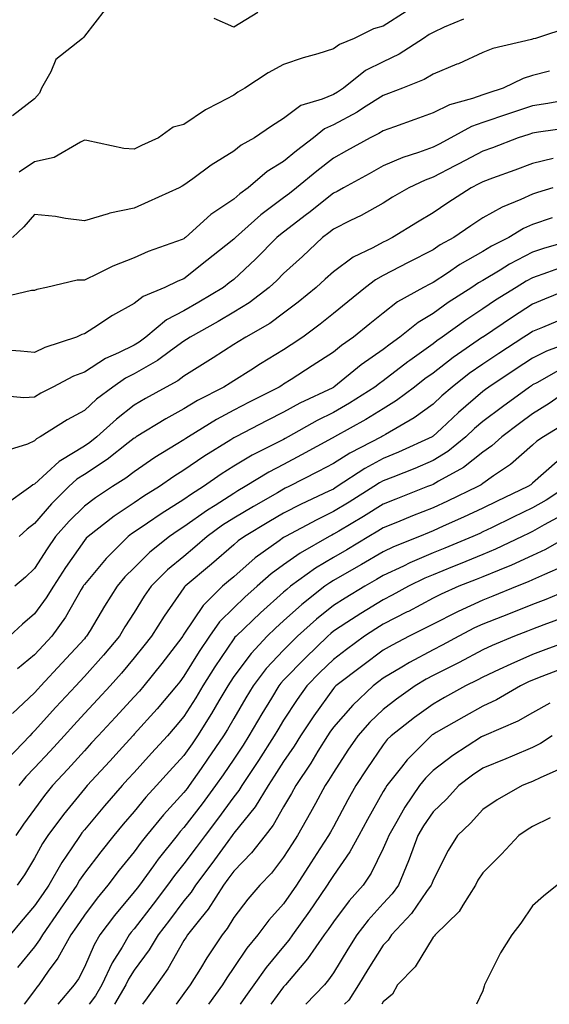
# Model space of a CAD drawing. Units: inches. Extents: x 955283 to 957923, y 7271498 to 7274138.
# Drawn here: x 956315 to 956421, y 7271498 to 7271696 of the extents above; entities that cross this region are included whole.
import ezdxf

# ---------------------------------------------------------------- set-up
doc = ezdxf.new("R2010")
doc.units = ezdxf.units.IN
doc.header["$MEASUREMENT"] = 0
doc.layers.add('Contour_95527271', color=7, linetype='Continuous', true_color=0xebbe0b)

msp = doc.modelspace()

# ---------------------------------------------------------------- linework, layer by layer
at = {"layer": 'Contour_95527271'}
for points in [[(956332.24, 7271697.73, 3145), (956328.05, 7271692.37, 3145), (956327.88, 7271692.09, 3145), (956327.65, 7271691.92, 3145), (956322.3, 7271687.67, 3145), (956321.3, 7271685.17, 3145), (956319.47, 7271681.92, 3145), (956319.04, 7271680.93, 3145), (956318.05, 7271679.77, 3145), (956313.63, 7271676.34, 3145)], [(956392.63, 7271697.34, 3146), (956388.05, 7271694.37, 3146), (956386.12, 7271693.85, 3146), (956382.24, 7271691.92, 3146), (956379.27, 7271690.7, 3146), (956378.05, 7271689.79, 3146), (956374.95, 7271688.82, 3146), (956371.96, 7271688.01, 3146), (956368.05, 7271686.64, 3146), (956364.95, 7271685.02, 3146), (956360.26, 7271681.92, 3146), (956358.88, 7271681.09, 3146), (956358.05, 7271680.53, 3146), (956355.01, 7271678.88, 3146), (956352.38, 7271677.59, 3146), (956348.05, 7271674.62, 3146), (956345.86, 7271674.11, 3146), (956342.96, 7271671.92, 3146), (956339.54, 7271670.43, 3146), (956338.05, 7271669.67, 3146), (956335.94, 7271669.81, 3146), (956328.57, 7271671.4, 3146), (956328.05, 7271671.45, 3146), (956327.24, 7271671.11, 3146), (956321.98, 7271667.99, 3146), (956318.05, 7271667.1, 3146), (956314.94, 7271665.03, 3146)], [(956362.88, 7271697.09, 3145), (956358.05, 7271694.18, 3145), (956354.08, 7271695.89, 3145)], [(956404.17, 7271695.8, 3147), (956400.3, 7271694.17, 3147), (956398.05, 7271693.12, 3147), (956397.29, 7271692.68, 3147), (956396.16, 7271691.92, 3147), (956391.24, 7271688.73, 3147), (956388.05, 7271687.23, 3147), (956384.52, 7271685.45, 3147), (956380.1, 7271681.92, 3147), (956378.86, 7271681.11, 3147), (956378.05, 7271680.67, 3147), (956375.81, 7271679.68, 3147), (956371.53, 7271678.44, 3147), (956368.05, 7271675.8, 3147), (956365.65, 7271674.32, 3147), (956362.18, 7271671.92, 3147), (956359.5, 7271670.47, 3147), (956358.05, 7271669.28, 3147), (956353.54, 7271666.43, 3147), (956349.82, 7271663.69, 3147), (956348.05, 7271662.42, 3147), (956347.71, 7271662.26, 3147), (956347.06, 7271661.92, 3147), (956340.89, 7271659.08, 3147), (956338.05, 7271657.82, 3147), (956333.15, 7271656.82, 3147), (956332.82, 7271656.69, 3147), (956328.05, 7271655.29, 3147), (956324.23, 7271655.74, 3147), (956322.28, 7271656.15, 3147), (956318.05, 7271656.56, 3147), (956315.88, 7271654.09, 3147), (956313.59, 7271651.92, 3147)], [(956425.72, 7271694.25, 3148), (956418.6, 7271691.92, 3148), (956418.17, 7271691.8, 3148), (956418.05, 7271691.78, 3148), (956417.84, 7271691.71, 3148), (956410.08, 7271689.89, 3148), (956408.05, 7271689.06, 3148), (956403.14, 7271686.83, 3148), (956402.86, 7271686.73, 3148), (956398.05, 7271684.73, 3148), (956396.29, 7271683.68, 3148), (956391.91, 7271681.92, 3148), (956389.12, 7271680.85, 3148), (956388.05, 7271680.46, 3148), (956384.09, 7271677.96, 3148), (956382.84, 7271677.13, 3148), (956378.05, 7271674.54, 3148), (956376.23, 7271673.74, 3148), (956374.03, 7271671.92, 3148), (956370.65, 7271669.32, 3148), (956368.05, 7271667.17, 3148), (956364.77, 7271665.2, 3148), (956360.92, 7271661.92, 3148), (956359.26, 7271660.71, 3148), (956358.05, 7271659.64, 3148), (956353.42, 7271656.55, 3148), (956348.33, 7271651.92, 3148), (956348.18, 7271651.79, 3148), (956348.05, 7271651.7, 3148), (956347.68, 7271651.55, 3148), (956340.83, 7271649.14, 3148), (956338.05, 7271647.88, 3148), (956333.76, 7271646.21, 3148), (956330.81, 7271644.68, 3148), (956328.05, 7271643.39, 3148), (956326.59, 7271643.38, 3148), (956320.45, 7271641.92, 3148), (956318.48, 7271641.49, 3148), (956318.05, 7271641.31, 3148), (956317.4, 7271641.27, 3148), (956310.33, 7271639.64, 3148)], [(956421.44, 7271685.31, 3149), (956418.05, 7271684.46, 3149), (956416.13, 7271683.84, 3149), (956412.11, 7271681.92, 3149), (956409.04, 7271680.93, 3149), (956408.05, 7271680.6, 3149), (956405.98, 7271679.85, 3149), (956401.39, 7271678.58, 3149), (956398.05, 7271676.98, 3149), (956394.37, 7271675.6, 3149), (956390.29, 7271674.16, 3149), (956388.05, 7271673.35, 3149), (956387.17, 7271672.8, 3149), (956385.45, 7271671.92, 3149), (956380.66, 7271669.31, 3149), (956378.05, 7271667.88, 3149), (956374.7, 7271665.27, 3149), (956370.67, 7271661.92, 3149), (956369.21, 7271660.76, 3149), (956368.05, 7271659.88, 3149), (956363.5, 7271656.47, 3149), (956358.38, 7271651.92, 3149), (956358.22, 7271651.75, 3149), (956358.05, 7271651.6, 3149), (956356.47, 7271650.34, 3149), (956352.66, 7271647.31, 3149), (956348.05, 7271643.67, 3149), (956346.79, 7271643.18, 3149), (956344.21, 7271641.92, 3149), (956339.85, 7271640.12, 3149), (956338.05, 7271638.67, 3149), (956333.68, 7271636.29, 3149), (956329.93, 7271633.8, 3149), (956328.05, 7271632.61, 3149), (956327.52, 7271632.45, 3149), (956326.45, 7271631.92, 3149), (956320.13, 7271629.84, 3149), (956318.05, 7271628.87, 3149), (956315.24, 7271629.11, 3149), (956310.5, 7271629.47, 3149)], [(956425.85, 7271679.72, 3150), (956421.12, 7271678.85, 3150), (956418.05, 7271678.36, 3150), (956413.21, 7271676.76, 3150), (956408.05, 7271675.05, 3150), (956405.76, 7271674.21, 3150), (956401.6, 7271671.92, 3150), (956399.28, 7271670.69, 3150), (956398.05, 7271670.05, 3150), (956395.11, 7271668.98, 3150), (956391.99, 7271667.98, 3150), (956388.05, 7271666.3, 3150), (956385.22, 7271664.75, 3150), (956380.05, 7271661.92, 3150), (956378.79, 7271661.18, 3150), (956378.05, 7271660.81, 3150), (956373.11, 7271656.86, 3150), (956372.66, 7271656.53, 3150), (956368.05, 7271653.03, 3150), (956367.42, 7271652.55, 3150), (956366.69, 7271651.92, 3150), (956362.38, 7271647.59, 3150), (956358.05, 7271643.54, 3150), (956357.15, 7271642.82, 3150), (956356, 7271641.92, 3150), (956351.04, 7271638.93, 3150), (956348.05, 7271637.24, 3150), (956344.54, 7271635.43, 3150), (956340.4, 7271631.92, 3150), (956339.06, 7271630.91, 3150), (956338.05, 7271630.34, 3150), (956334.91, 7271628.78, 3150), (956332.32, 7271627.65, 3150), (956328.05, 7271624.91, 3150), (956325.89, 7271624.08, 3150), (956321.69, 7271621.92, 3150), (956319.29, 7271620.68, 3150), (956318.05, 7271619.92, 3150), (956315.86, 7271619.73, 3150), (956309.61, 7271620.36, 3150)], [(956425.92, 7271674.05, 3151), (956419.21, 7271673.08, 3151), (956418.05, 7271672.9, 3151), (956417.32, 7271672.65, 3151), (956415.15, 7271671.92, 3151), (956410, 7271669.97, 3151), (956408.05, 7271669.24, 3151), (956403.25, 7271666.72, 3151), (956402.45, 7271666.32, 3151), (956398.05, 7271664.06, 3151), (956396.49, 7271663.48, 3151), (956393.2, 7271661.92, 3151), (956389.95, 7271660.02, 3151), (956388.05, 7271658.86, 3151), (956383.62, 7271656.35, 3151), (956381.47, 7271655.34, 3151), (956378.05, 7271653.62, 3151), (956377.1, 7271652.87, 3151), (956375.84, 7271651.92, 3151), (956371.84, 7271648.13, 3151), (956368.05, 7271644.69, 3151), (956366.66, 7271643.31, 3151), (956365.18, 7271641.92, 3151), (956361.16, 7271638.81, 3151), (956358.05, 7271636.92, 3151), (956354.91, 7271635.06, 3151), (956349.27, 7271631.92, 3151), (956348.53, 7271631.44, 3151), (956348.05, 7271631.13, 3151), (956345.33, 7271629.2, 3151), (956342.71, 7271627.26, 3151), (956338.05, 7271624.55, 3151), (956336.29, 7271623.68, 3151), (956333.74, 7271621.92, 3151), (956330.51, 7271619.46, 3151), (956328.05, 7271617.21, 3151), (956324.62, 7271615.35, 3151), (956319.2, 7271611.92, 3151), (956318.45, 7271611.52, 3151), (956318.05, 7271611.15, 3151), (956316.6, 7271610.47, 3151), (956311.21, 7271608.76, 3151)], [(956422.15, 7271667.82, 3152), (956418.05, 7271666.82, 3152), (956414.49, 7271665.48, 3152), (956409.97, 7271663.84, 3152), (956408.05, 7271663.13, 3152), (956407.25, 7271662.72, 3152), (956405.69, 7271661.92, 3152), (956401.06, 7271658.91, 3152), (956398.05, 7271656.86, 3152), (956394.94, 7271655.03, 3152), (956389.89, 7271651.92, 3152), (956388.67, 7271651.3, 3152), (956388.05, 7271650.98, 3152), (956385.99, 7271649.86, 3152), (956382.01, 7271647.96, 3152), (956378.05, 7271645.08, 3152), (956376.42, 7271643.55, 3152), (956374.62, 7271641.92, 3152), (956371, 7271638.97, 3152), (956368.05, 7271636.73, 3152), (956365.3, 7271634.67, 3152), (956360.47, 7271631.92, 3152), (956358.95, 7271631.02, 3152), (956358.05, 7271630.46, 3152), (956353.89, 7271627.76, 3152), (956352.87, 7271627.1, 3152), (956348.05, 7271624.07, 3152), (956346.8, 7271623.17, 3152), (956344.48, 7271621.92, 3152), (956340.32, 7271619.65, 3152), (956338.05, 7271618.3, 3152), (956334.47, 7271615.5, 3152), (956330.57, 7271611.92, 3152), (956329.16, 7271610.81, 3152), (956328.05, 7271610.06, 3152), (956323.3, 7271607.17, 3152), (956322.97, 7271607, 3152), (956318.05, 7271602.43, 3152), (956317.7, 7271602.27, 3152), (956317.32, 7271601.92, 3152), (956311.88, 7271598.09, 3152)], [(956422.08, 7271661.92, 3153), (956419.02, 7271660.95, 3153), (956418.05, 7271660.63, 3153), (956415.69, 7271659.56, 3153), (956411.91, 7271658.06, 3153), (956408.05, 7271655.88, 3153), (956405.66, 7271654.31, 3153), (956402.2, 7271651.92, 3153), (956399.52, 7271650.45, 3153), (956398.05, 7271649.48, 3153), (956393.05, 7271646.92, 3153), (956393.04, 7271646.91, 3153), (956388.05, 7271644.29, 3153), (956386.51, 7271643.46, 3153), (956384.5, 7271641.92, 3153), (956380.93, 7271639.04, 3153), (956378.05, 7271636.67, 3153), (956375.42, 7271634.55, 3153), (956371.93, 7271631.92, 3153), (956369.6, 7271630.37, 3153), (956368.05, 7271629.36, 3153), (956363.39, 7271626.58, 3153), (956361.46, 7271625.33, 3153), (956358.05, 7271623.17, 3153), (956357.29, 7271622.68, 3153), (956356.07, 7271621.92, 3153), (956350.76, 7271619.21, 3153), (956348.05, 7271617.56, 3153), (956344.43, 7271615.54, 3153), (956338.48, 7271611.92, 3153), (956338.22, 7271611.75, 3153), (956338.05, 7271611.65, 3153), (956336.83, 7271610.7, 3153), (956332.61, 7271607.36, 3153), (956328.05, 7271604.34, 3153), (956326.55, 7271603.42, 3153), (956324.95, 7271601.92, 3153), (956321.48, 7271598.49, 3153), (956318.05, 7271594.53, 3153), (956316.55, 7271593.42, 3153), (956314.97, 7271591.92, 3153)], [(956422.01, 7271655.88, 3154), (956418.05, 7271654.55, 3154), (956416.24, 7271653.73, 3154), (956413.28, 7271651.92, 3154), (956409.79, 7271650.18, 3154), (956408.05, 7271649.15, 3154), (956403.47, 7271646.5, 3154), (956400.93, 7271644.8, 3154), (956398.05, 7271642.93, 3154), (956397.39, 7271642.58, 3154), (956396.13, 7271641.92, 3154), (956390.93, 7271639.04, 3154), (956388.05, 7271636.78, 3154), (956385.35, 7271634.62, 3154), (956382.1, 7271631.92, 3154), (956379.7, 7271630.27, 3154), (956378.05, 7271628.95, 3154), (956373.82, 7271626.15, 3154), (956369.57, 7271623.44, 3154), (956368.05, 7271622.47, 3154), (956367.71, 7271622.26, 3154), (956367.18, 7271621.92, 3154), (956361.11, 7271618.86, 3154), (956358.05, 7271617.29, 3154), (956354.55, 7271615.42, 3154), (956348.96, 7271611.92, 3154), (956348.4, 7271611.57, 3154), (956348.05, 7271611.33, 3154), (956346.49, 7271610.36, 3154), (956342.21, 7271607.76, 3154), (956338.05, 7271604.92, 3154), (956336.36, 7271603.61, 3154), (956333.69, 7271601.92, 3154), (956330.26, 7271599.71, 3154), (956328.05, 7271598.03, 3154), (956324.97, 7271595, 3154), (956322.28, 7271591.92, 3154), (956320.56, 7271589.41, 3154), (956318.05, 7271585.46, 3154), (956316.25, 7271583.72, 3154), (956314.09, 7271581.92, 3154)], [(956427.87, 7271651.92, 3155), (956420.22, 7271649.75, 3155), (956418.05, 7271649, 3155), (956413.4, 7271646.57, 3155), (956411.54, 7271645.41, 3155), (956408.05, 7271643.33, 3155), (956407.16, 7271642.81, 3155), (956405.82, 7271641.92, 3155), (956401.1, 7271638.87, 3155), (956398.05, 7271636.71, 3155), (956395.07, 7271634.9, 3155), (956391.39, 7271631.92, 3155), (956389.44, 7271630.53, 3155), (956388.05, 7271629.48, 3155), (956383.62, 7271626.35, 3155), (956378.16, 7271621.92, 3155), (956378.09, 7271621.88, 3155), (956378.05, 7271621.85, 3155), (956377.91, 7271621.78, 3155), (956371.32, 7271618.65, 3155), (956368.05, 7271616.86, 3155), (956364.77, 7271615.2, 3155), (956358.47, 7271611.92, 3155), (956358.19, 7271611.78, 3155), (956358.05, 7271611.7, 3155), (956357.44, 7271611.31, 3155), (956352.02, 7271607.95, 3155), (956348.05, 7271605.2, 3155), (956346.03, 7271603.94, 3155), (956343.13, 7271601.92, 3155), (956339.99, 7271599.98, 3155), (956338.05, 7271598.67, 3155), (956334, 7271595.97, 3155), (956328.78, 7271591.92, 3155), (956328.41, 7271591.56, 3155), (956328.05, 7271591.12, 3155), (956324.27, 7271585.7, 3155), (956321.83, 7271581.92, 3155), (956320.4, 7271579.57, 3155), (956318.05, 7271576.37, 3155), (956315.64, 7271574.33, 3155), (956312.98, 7271571.92, 3155)], [(956423.98, 7271645.99, 3156), (956421.02, 7271644.89, 3156), (956418.05, 7271643.86, 3156), (956416.77, 7271643.2, 3156), (956414.72, 7271641.92, 3156), (956410.63, 7271639.34, 3156), (956408.05, 7271637.62, 3156), (956404.61, 7271635.36, 3156), (956399.87, 7271631.92, 3156), (956398.79, 7271631.18, 3156), (956398.05, 7271630.6, 3156), (956393.38, 7271627.25, 3156), (956392.99, 7271626.98, 3156), (956388.05, 7271623.19, 3156), (956387.31, 7271622.66, 3156), (956386.38, 7271621.92, 3156), (956381.29, 7271618.68, 3156), (956378.05, 7271616.82, 3156), (956374.78, 7271615.19, 3156), (956368.98, 7271611.92, 3156), (956368.38, 7271611.59, 3156), (956368.05, 7271611.42, 3156), (956366.99, 7271610.86, 3156), (956361.73, 7271608.24, 3156), (956358.05, 7271606.05, 3156), (956355.52, 7271604.45, 3156), (956351.94, 7271601.92, 3156), (956349.54, 7271600.43, 3156), (956348.05, 7271599.36, 3156), (956343.49, 7271596.48, 3156), (956340.74, 7271594.61, 3156), (956338.05, 7271592.8, 3156), (956337.52, 7271592.45, 3156), (956336.84, 7271591.92, 3156), (956332.44, 7271587.53, 3156), (956328.05, 7271582.29, 3156), (956327.89, 7271582.08, 3156), (956327.8, 7271581.92, 3156), (956327.41, 7271581.28, 3156), (956324.23, 7271575.74, 3156), (956321.5, 7271571.92, 3156), (956319.85, 7271570.12, 3156), (956318.05, 7271568.18, 3156), (956314.62, 7271565.35, 3156)], [(956426.2, 7271641.92, 3157), (956420.44, 7271639.53, 3157), (956418.05, 7271638.53, 3157), (956414.02, 7271635.95, 3157), (956408.16, 7271632.03, 3157), (956408.05, 7271631.96, 3157), (956408.03, 7271631.94, 3157), (956408, 7271631.92, 3157), (956402.12, 7271627.85, 3157), (956398.05, 7271624.71, 3157), (956396.42, 7271623.55, 3157), (956394.32, 7271621.92, 3157), (956390.75, 7271619.22, 3157), (956388.05, 7271617.56, 3157), (956384.56, 7271615.41, 3157), (956378.27, 7271611.92, 3157), (956378.13, 7271611.84, 3157), (956378.05, 7271611.79, 3157), (956377.78, 7271611.65, 3157), (956371.67, 7271608.3, 3157), (956368.05, 7271606.4, 3157), (956365.11, 7271604.86, 3157), (956360.36, 7271601.92, 3157), (956358.89, 7271601.08, 3157), (956358.05, 7271600.58, 3157), (956354.3, 7271598.17, 3157), (956352.77, 7271597.2, 3157), (956348.05, 7271593.85, 3157), (956346.87, 7271593.1, 3157), (956345.13, 7271591.92, 3157), (956341.21, 7271588.76, 3157), (956338.05, 7271585.64, 3157), (956336.18, 7271583.79, 3157), (956334.6, 7271581.92, 3157), (956332.07, 7271577.9, 3157), (956329.19, 7271573.06, 3157), (956328.5, 7271571.92, 3157), (956328.29, 7271571.68, 3157), (956328.05, 7271571.39, 3157), (956323.5, 7271566.47, 3157), (956319.31, 7271561.92, 3157), (956318.7, 7271561.27, 3157), (956318.05, 7271560.53, 3157), (956313.62, 7271556.35, 3157)], [(956424.29, 7271635.68, 3158), (956420.02, 7271633.89, 3158), (956418.05, 7271633.07, 3158), (956417.35, 7271632.62, 3158), (956416.3, 7271631.92, 3158), (956411.3, 7271628.67, 3158), (956408.05, 7271626.53, 3158), (956405.34, 7271624.63, 3158), (956401.87, 7271621.92, 3158), (956399.82, 7271620.15, 3158), (956398.05, 7271618.51, 3158), (956394.24, 7271615.73, 3158), (956388.54, 7271612.41, 3158), (956388.05, 7271612.11, 3158), (956387.93, 7271612.04, 3158), (956387.73, 7271611.92, 3158), (956381.32, 7271608.65, 3158), (956378.05, 7271606.59, 3158), (956375.02, 7271604.95, 3158), (956369.1, 7271601.92, 3158), (956368.38, 7271601.59, 3158), (956368.05, 7271601.41, 3158), (956366.84, 7271600.71, 3158), (956362.01, 7271597.96, 3158), (956358.05, 7271595.6, 3158), (956355.81, 7271594.16, 3158), (956352.73, 7271591.92, 3158), (956350.23, 7271589.74, 3158), (956348.05, 7271587.91, 3158), (956344.77, 7271585.2, 3158), (956341.44, 7271581.92, 3158), (956340.05, 7271579.92, 3158), (956338.05, 7271576.69, 3158), (956336.19, 7271573.78, 3158), (956335.07, 7271571.92, 3158), (956331.86, 7271568.11, 3158), (956328.05, 7271563.8, 3158), (956327.14, 7271562.83, 3158), (956326.31, 7271561.92, 3158), (956322.34, 7271557.63, 3158), (956318.05, 7271552.88, 3158), (956317.56, 7271552.41, 3158), (956317.09, 7271551.92, 3158), (956312.66, 7271547.31, 3158)], [(956427.89, 7271631.76, 3159), (956420.84, 7271629.13, 3159), (956418.05, 7271627.69, 3159), (956414.55, 7271625.42, 3159), (956409.26, 7271621.92, 3159), (956408.56, 7271621.41, 3159), (956408.05, 7271621.02, 3159), (956403.17, 7271616.8, 3159), (956399.74, 7271613.61, 3159), (956398.05, 7271612.04, 3159), (956397.98, 7271611.99, 3159), (956397.86, 7271611.92, 3159), (956391.14, 7271608.83, 3159), (956388.05, 7271607.56, 3159), (956384.39, 7271605.58, 3159), (956378.8, 7271601.92, 3159), (956378.34, 7271601.63, 3159), (956378.05, 7271601.45, 3159), (956377.14, 7271601.01, 3159), (956371.58, 7271598.39, 3159), (956368.05, 7271596.57, 3159), (956365.1, 7271594.87, 3159), (956360.19, 7271591.92, 3159), (956358.94, 7271591.03, 3159), (956358.05, 7271590.25, 3159), (956353.6, 7271586.37, 3159), (956348.28, 7271581.92, 3159), (956348.17, 7271581.8, 3159), (956348.05, 7271581.63, 3159), (956344.05, 7271575.92, 3159), (956341.5, 7271571.92, 3159), (956339.99, 7271569.98, 3159), (956338.05, 7271567.55, 3159), (956335.48, 7271564.49, 3159), (956333.21, 7271561.92, 3159), (956330.74, 7271559.23, 3159), (956328.05, 7271556.35, 3159), (956325.91, 7271554.06, 3159), (956323.99, 7271551.92, 3159), (956321.17, 7271548.8, 3159), (956318.05, 7271545.45, 3159), (956316.32, 7271543.65, 3159), (956314.87, 7271541.92, 3159)], [(956424.21, 7271625.76, 3160), (956418.9, 7271622.77, 3160), (956418.05, 7271622.33, 3160), (956417.81, 7271622.16, 3160), (956417.42, 7271621.92, 3160), (956412, 7271617.97, 3160), (956408.05, 7271615.02, 3160), (956406.39, 7271613.58, 3160), (956404.61, 7271611.92, 3160), (956401, 7271608.97, 3160), (956398.05, 7271607.18, 3160), (956394.39, 7271605.58, 3160), (956389.98, 7271603.85, 3160), (956388.05, 7271603.06, 3160), (956387.31, 7271602.66, 3160), (956386.18, 7271601.92, 3160), (956381.19, 7271598.78, 3160), (956378.05, 7271596.91, 3160), (956374.7, 7271595.27, 3160), (956368.41, 7271591.92, 3160), (956368.18, 7271591.79, 3160), (956368.05, 7271591.7, 3160), (956367.19, 7271591.06, 3160), (956362.37, 7271587.6, 3160), (956358.05, 7271583.85, 3160), (956357.01, 7271582.96, 3160), (956355.78, 7271581.92, 3160), (956351.9, 7271578.07, 3160), (956348.05, 7271572.3, 3160), (956347.89, 7271572.08, 3160), (956347.79, 7271571.92, 3160), (956346.93, 7271570.8, 3160), (956343.57, 7271566.4, 3160), (956339.98, 7271561.92, 3160), (956339.09, 7271560.88, 3160), (956338.05, 7271559.71, 3160), (956334.32, 7271555.65, 3160), (956330.84, 7271551.92, 3160), (956329.51, 7271550.46, 3160), (956328.05, 7271548.87, 3160), (956324.75, 7271545.22, 3160), (956321.68, 7271541.92, 3160), (956320.06, 7271539.91, 3160), (956318.05, 7271537.19, 3160), (956315.83, 7271534.14, 3160), (956314.31, 7271531.92, 3160)], [(956426.04, 7271621.92, 3161), (956421.37, 7271618.6, 3161), (956418.05, 7271616.51, 3161), (956415.4, 7271614.57, 3161), (956411.88, 7271611.92, 3161), (956409.84, 7271610.13, 3161), (956408.05, 7271608.85, 3161), (956404.17, 7271605.8, 3161), (956399.17, 7271603.04, 3161), (956398.05, 7271602.37, 3161), (956397.74, 7271602.23, 3161), (956396.95, 7271601.92, 3161), (956390.57, 7271599.4, 3161), (956388.05, 7271598.38, 3161), (956384.07, 7271595.9, 3161), (956379.13, 7271593, 3161), (956378.05, 7271592.36, 3161), (956377.76, 7271592.21, 3161), (956377.21, 7271591.92, 3161), (956371.38, 7271588.59, 3161), (956368.05, 7271586.26, 3161), (956365.56, 7271584.41, 3161), (956362.72, 7271581.92, 3161), (956360.25, 7271579.72, 3161), (956358.05, 7271577.61, 3161), (956355.19, 7271574.78, 3161), (956353.14, 7271571.92, 3161), (956351.11, 7271568.86, 3161), (956348.05, 7271563.87, 3161), (956347.2, 7271562.77, 3161), (956346.53, 7271561.92, 3161), (956342.64, 7271557.33, 3161), (956338.05, 7271552.21, 3161), (956337.91, 7271552.06, 3161), (956337.78, 7271551.92, 3161), (956335.04, 7271548.91, 3161), (956333.15, 7271546.82, 3161), (956328.64, 7271541.92, 3161), (956328.36, 7271541.61, 3161), (956328.05, 7271541.24, 3161), (956323.87, 7271536.1, 3161), (956320.73, 7271531.92, 3161), (956319.66, 7271530.31, 3161), (956318.05, 7271527.32, 3161), (956316, 7271523.97, 3161), (956314.54, 7271521.92, 3161)], [(956425.07, 7271614.9, 3162), (956420.23, 7271611.92, 3162), (956418.93, 7271611.04, 3162), (956418.05, 7271610.26, 3162), (956413.58, 7271606.39, 3162), (956410.22, 7271604.09, 3162), (956408.05, 7271602.54, 3162), (956407.71, 7271602.26, 3162), (956407.07, 7271601.92, 3162), (956400.95, 7271599.02, 3162), (956398.05, 7271597.69, 3162), (956393.93, 7271596.04, 3162), (956390.95, 7271594.82, 3162), (956388.05, 7271593.64, 3162), (956387, 7271592.97, 3162), (956385.19, 7271591.92, 3162), (956380.73, 7271589.24, 3162), (956378.05, 7271587.71, 3162), (956374.43, 7271585.54, 3162), (956369.45, 7271581.92, 3162), (956368.67, 7271581.3, 3162), (956368.05, 7271580.75, 3162), (956363.39, 7271576.58, 3162), (956358.52, 7271571.92, 3162), (956358.29, 7271571.68, 3162), (956358.05, 7271571.34, 3162), (956354.24, 7271565.73, 3162), (956351.86, 7271561.92, 3162), (956350.44, 7271559.53, 3162), (956348.05, 7271555.77, 3162), (956346.29, 7271553.68, 3162), (956344.72, 7271551.92, 3162), (956341.54, 7271548.43, 3162), (956338.05, 7271544.56, 3162), (956336.8, 7271543.17, 3162), (956335.65, 7271541.92, 3162), (956332.12, 7271537.85, 3162), (956328.05, 7271533.02, 3162), (956327.55, 7271532.42, 3162), (956327.18, 7271531.92, 3162), (956325.51, 7271529.38, 3162), (956323.52, 7271526.45, 3162), (956320.92, 7271521.92, 3162), (956319.75, 7271520.22, 3162), (956318.05, 7271517.79, 3162), (956315.33, 7271514.64, 3162), (956313.12, 7271511.92, 3162)], [(956422.97, 7271607, 3163), (956418.05, 7271602.62, 3163), (956417.67, 7271602.3, 3163), (956417.11, 7271601.92, 3163), (956410.96, 7271599.01, 3163), (956408.05, 7271597.6, 3163), (956404.17, 7271595.8, 3163), (956400.1, 7271593.97, 3163), (956398.05, 7271593.03, 3163), (956397.25, 7271592.72, 3163), (956395.32, 7271591.92, 3163), (956390.13, 7271589.84, 3163), (956388.05, 7271588.85, 3163), (956383.69, 7271586.28, 3163), (956380.73, 7271584.6, 3163), (956378.05, 7271583.06, 3163), (956377.34, 7271582.63, 3163), (956376.35, 7271581.92, 3163), (956371.71, 7271578.26, 3163), (956368.05, 7271574.99, 3163), (956366.43, 7271573.54, 3163), (956364.74, 7271571.92, 3163), (956361.53, 7271568.44, 3163), (956358.05, 7271563.78, 3163), (956357.3, 7271562.67, 3163), (956356.83, 7271561.92, 3163), (956355.03, 7271558.9, 3163), (956353.57, 7271556.4, 3163), (956350.76, 7271551.92, 3163), (956349.66, 7271550.31, 3163), (956348.05, 7271547.98, 3163), (956345.16, 7271544.81, 3163), (956342.56, 7271541.92, 3163), (956340.4, 7271539.57, 3163), (956338.05, 7271536.69, 3163), (956335.83, 7271534.14, 3163), (956333.96, 7271531.92, 3163), (956331.33, 7271528.64, 3163), (956328.05, 7271524.31, 3163), (956327.08, 7271522.89, 3163), (956326.53, 7271521.92, 3163), (956323.22, 7271517.09, 3163), (956323.08, 7271516.89, 3163), (956319.61, 7271511.92, 3163), (956319.05, 7271510.92, 3163), (956318.05, 7271509.57, 3163), (956314.6, 7271505.37, 3163)], [(956424.89, 7271601.92, 3164), (956420.76, 7271599.21, 3164), (956418.05, 7271597.64, 3164), (956414.17, 7271595.8, 3164), (956409.79, 7271593.66, 3164), (956408.05, 7271592.82, 3164), (956407.43, 7271592.54, 3164), (956406.07, 7271591.92, 3164), (956400.41, 7271589.56, 3164), (956398.05, 7271588.61, 3164), (956393.37, 7271586.6, 3164), (956392.1, 7271585.97, 3164), (956388.05, 7271584.06, 3164), (956386.71, 7271583.26, 3164), (956384.34, 7271581.92, 3164), (956380.41, 7271579.56, 3164), (956378.05, 7271578.03, 3164), (956374.65, 7271575.32, 3164), (956370.87, 7271571.92, 3164), (956369.45, 7271570.52, 3164), (956368.05, 7271569.1, 3164), (956364.58, 7271565.39, 3164), (956361.94, 7271561.92, 3164), (956360.47, 7271559.5, 3164), (956358.05, 7271555.37, 3164), (956356.78, 7271553.19, 3164), (956355.98, 7271551.92, 3164), (956352.77, 7271547.2, 3164), (956351.49, 7271545.36, 3164), (956349.11, 7271541.92, 3164), (956348.66, 7271541.31, 3164), (956348.05, 7271540.51, 3164), (956343.93, 7271536.04, 3164), (956340.52, 7271531.92, 3164), (956339.43, 7271530.54, 3164), (956338.05, 7271528.62, 3164), (956335.05, 7271524.92, 3164), (956332.77, 7271521.92, 3164), (956330.63, 7271519.34, 3164), (956328.05, 7271515.88, 3164), (956326.45, 7271513.52, 3164), (956325.33, 7271511.92, 3164), (956322.71, 7271507.26, 3164), (956320.81, 7271504.68, 3164), (956318.87, 7271501.92, 3164), (956318.5, 7271501.47, 3164), (956318.05, 7271500.78, 3164), (956315.95, 7271498, 3164)], [(956423.82, 7271596.15, 3165), (956420.4, 7271594.27, 3165), (956418.05, 7271592.93, 3165), (956417.37, 7271592.6, 3165), (956415.97, 7271591.92, 3165), (956410.62, 7271589.35, 3165), (956408.05, 7271588.3, 3165), (956403.53, 7271586.44, 3165), (956401.95, 7271585.82, 3165), (956398.05, 7271584.25, 3165), (956396.42, 7271583.55, 3165), (956393.15, 7271581.92, 3165), (956389.86, 7271580.11, 3165), (956388.05, 7271579.21, 3165), (956383.53, 7271576.44, 3165), (956380.75, 7271574.62, 3165), (956378.05, 7271572.88, 3165), (956377.52, 7271572.45, 3165), (956376.93, 7271571.92, 3165), (956372.42, 7271567.55, 3165), (956368.05, 7271563.05, 3165), (956367.5, 7271562.47, 3165), (956367.08, 7271561.92, 3165), (956365.62, 7271559.49, 3165), (956363.68, 7271556.29, 3165), (956361.1, 7271551.92, 3165), (956359.92, 7271550.05, 3165), (956358.05, 7271547.24, 3165), (956355.9, 7271544.07, 3165), (956354.41, 7271541.92, 3165), (956351.7, 7271538.27, 3165), (956348.05, 7271533.47, 3165), (956347.31, 7271532.66, 3165), (956346.69, 7271531.92, 3165), (956342.86, 7271527.11, 3165), (956341.91, 7271525.78, 3165), (956339.09, 7271521.92, 3165), (956338.65, 7271521.32, 3165), (956338.05, 7271520.55, 3165), (956334.11, 7271515.86, 3165), (956331.15, 7271511.92, 3165), (956330, 7271509.97, 3165), (956328.05, 7271505.45, 3165), (956326.86, 7271503.11, 3165), (956326.01, 7271501.92, 3165), (956322.72, 7271498, 3165)], [(956425.19, 7271591.92, 3166), (956420.67, 7271589.3, 3166), (956418.05, 7271588.07, 3166), (956413.81, 7271586.16, 3166), (956411.31, 7271585.18, 3166), (956408.05, 7271583.83, 3166), (956406.69, 7271583.28, 3166), (956403.26, 7271581.92, 3166), (956399.66, 7271580.31, 3166), (956398.05, 7271579.52, 3166), (956393.1, 7271576.87, 3166), (956392.89, 7271576.76, 3166), (956388.05, 7271574.32, 3166), (956386.57, 7271573.4, 3166), (956384.29, 7271571.92, 3166), (956380.71, 7271569.26, 3166), (956378.05, 7271567.25, 3166), (956375.34, 7271564.63, 3166), (956372.71, 7271561.92, 3166), (956370.77, 7271559.2, 3166), (956368.05, 7271555.07, 3166), (956366.86, 7271553.11, 3166), (956366.16, 7271551.92, 3166), (956363.01, 7271546.96, 3166), (956362.87, 7271546.74, 3166), (956359.69, 7271541.92, 3166), (956359.07, 7271540.9, 3166), (956358.05, 7271539.64, 3166), (956354.77, 7271535.2, 3166), (956352.29, 7271531.92, 3166), (956350.5, 7271529.47, 3166), (956348.05, 7271526.21, 3166), (956346.14, 7271523.83, 3166), (956344.75, 7271521.92, 3166), (956341.87, 7271518.1, 3166), (956338.05, 7271513.18, 3166), (956337.47, 7271512.5, 3166), (956337.04, 7271511.92, 3166), (956335.63, 7271509.5, 3166), (956333.65, 7271506.32, 3166), (956331.53, 7271501.92, 3166), (956330.25, 7271499.72, 3166), (956329.02, 7271498, 3166)], [(956424.09, 7271585.88, 3167), (956420.44, 7271584.31, 3167), (956418.05, 7271583.19, 3167), (956417.18, 7271582.79, 3167), (956414.92, 7271581.92, 3167), (956410.03, 7271579.94, 3167), (956408.05, 7271579.16, 3167), (956403.11, 7271576.86, 3167), (956402.86, 7271576.73, 3167), (956398.05, 7271574.34, 3167), (956396.48, 7271573.49, 3167), (956393.26, 7271571.92, 3167), (956389.85, 7271570.12, 3167), (956388.05, 7271569.07, 3167), (956383.95, 7271566.02, 3167), (956378.56, 7271561.92, 3167), (956378.29, 7271561.68, 3167), (956378.05, 7271561.39, 3167), (956374.09, 7271555.88, 3167), (956371.44, 7271551.92, 3167), (956370.15, 7271549.82, 3167), (956368.05, 7271546.77, 3167), (956366.18, 7271543.79, 3167), (956364.94, 7271541.92, 3167), (956362.33, 7271537.64, 3167), (956358.05, 7271532.37, 3167), (956357.86, 7271532.11, 3167), (956357.72, 7271531.92, 3167), (956356.83, 7271530.7, 3167), (956353.67, 7271526.3, 3167), (956350.37, 7271521.92, 3167), (956349.47, 7271520.5, 3167), (956348.05, 7271518.77, 3167), (956345.11, 7271514.86, 3167), (956342.84, 7271511.92, 3167), (956341.05, 7271508.92, 3167), (956338.05, 7271504.85, 3167), (956336.93, 7271503.04, 3167), (956336.38, 7271501.92, 3167), (956334.1, 7271498, 3167)], [(956427.05, 7271581.92, 3168), (956420.7, 7271579.27, 3168), (956418.05, 7271578.27, 3168), (956413.52, 7271576.45, 3168), (956412.01, 7271575.88, 3168), (956408.05, 7271574.33, 3168), (956406.4, 7271573.57, 3168), (956403.21, 7271571.92, 3168), (956399.88, 7271570.09, 3168), (956398.05, 7271569.17, 3168), (956393.35, 7271566.62, 3168), (956391.8, 7271565.67, 3168), (956388.05, 7271563.46, 3168), (956387.17, 7271562.8, 3168), (956386.01, 7271561.92, 3168), (956381.93, 7271558.04, 3168), (956378.05, 7271553.64, 3168), (956377.33, 7271552.64, 3168), (956376.85, 7271551.92, 3168), (956374.94, 7271548.81, 3168), (956373.53, 7271546.44, 3168), (956370.48, 7271541.92, 3168), (956369.62, 7271540.35, 3168), (956368.05, 7271537.64, 3168), (956365.98, 7271533.99, 3168), (956364.36, 7271531.92, 3168), (956361.59, 7271528.38, 3168), (956358.05, 7271524.74, 3168), (956356.87, 7271523.1, 3168), (956355.99, 7271521.92, 3168), (956352.88, 7271517.09, 3168), (956351.45, 7271515.32, 3168), (956348.75, 7271511.92, 3168), (956348.47, 7271511.5, 3168), (956348.05, 7271510.82, 3168), (956344.83, 7271505.14, 3168), (956342.53, 7271501.92, 3168), (956340.64, 7271499.33, 3168), (956339.7, 7271498, 3168)], [(956424.32, 7271575.65, 3169), (956420.32, 7271574.19, 3169), (956418.05, 7271573.33, 3169), (956417.04, 7271572.93, 3169), (956414.43, 7271571.92, 3169), (956409.92, 7271570.05, 3169), (956408.05, 7271569.18, 3169), (956403.33, 7271566.64, 3169), (956402.24, 7271566.11, 3169), (956398.05, 7271564, 3169), (956396.7, 7271563.27, 3169), (956394.49, 7271561.92, 3169), (956390.73, 7271559.24, 3169), (956388.05, 7271557.17, 3169), (956385.36, 7271554.61, 3169), (956382.97, 7271551.92, 3169), (956380.98, 7271548.99, 3169), (956378.05, 7271544.53, 3169), (956377.07, 7271542.9, 3169), (956376.42, 7271541.92, 3169), (956374.47, 7271538.34, 3169), (956373.48, 7271536.49, 3169), (956370.86, 7271531.92, 3169), (956369.76, 7271530.21, 3169), (956368.05, 7271527.53, 3169), (956365.63, 7271524.34, 3169), (956363.28, 7271521.92, 3169), (956360.84, 7271519.13, 3169), (956358.05, 7271515.4, 3169), (956356.74, 7271513.23, 3169), (956355.71, 7271511.92, 3169), (956352.64, 7271507.33, 3169), (956351.34, 7271505.21, 3169), (956349.29, 7271501.92, 3169), (956348.77, 7271501.2, 3169), (956348.05, 7271500.16, 3169), (956346.46, 7271498, 3169)], [(956428.01, 7271571.92, 3170), (956420.73, 7271569.24, 3170), (956418.05, 7271568.23, 3170), (956413.66, 7271566.31, 3170), (956411.32, 7271565.19, 3170), (956408.05, 7271563.68, 3170), (956406.91, 7271563.06, 3170), (956404.56, 7271561.92, 3170), (956400.37, 7271559.6, 3170), (956398.05, 7271558.28, 3170), (956394.36, 7271555.61, 3170), (956389.63, 7271551.92, 3170), (956388.84, 7271551.13, 3170), (956388.05, 7271550.11, 3170), (956384.73, 7271545.24, 3170), (956382.53, 7271541.92, 3170), (956380.94, 7271539.03, 3170), (956378.05, 7271533.66, 3170), (956377.44, 7271532.53, 3170), (956377.09, 7271531.92, 3170), (956375.35, 7271529.22, 3170), (956373.54, 7271526.43, 3170), (956370.67, 7271521.92, 3170), (956369.6, 7271520.37, 3170), (956368.05, 7271518.19, 3170), (956365.11, 7271514.86, 3170), (956362.86, 7271511.92, 3170), (956360.7, 7271509.27, 3170), (956358.05, 7271505.41, 3170), (956356.63, 7271503.34, 3170), (956355.76, 7271501.92, 3170), (956352.97, 7271498, 3170)], [(956424.44, 7271565.53, 3171), (956419.91, 7271563.78, 3171), (956418.05, 7271563.07, 3171), (956417.25, 7271562.72, 3171), (956415.59, 7271561.92, 3171), (956410.82, 7271559.15, 3171), (956408.05, 7271557.84, 3171), (956404.25, 7271555.72, 3171), (956398.67, 7271552.55, 3171), (956398.05, 7271552.19, 3171), (956397.89, 7271552.08, 3171), (956397.69, 7271551.92, 3171), (956392.89, 7271547.08, 3171), (956391.74, 7271545.61, 3171), (956388.76, 7271541.92, 3171), (956388.48, 7271541.49, 3171), (956388.05, 7271540.73, 3171), (956384.89, 7271535.08, 3171), (956383.18, 7271531.92, 3171), (956381.38, 7271528.59, 3171), (956378.05, 7271523.83, 3171), (956377.3, 7271522.67, 3171), (956376.82, 7271521.92, 3171), (956374.13, 7271518, 3171), (956373.26, 7271516.71, 3171), (956369.87, 7271511.92, 3171), (956369.12, 7271510.85, 3171), (956368.05, 7271509.6, 3171), (956364.56, 7271505.41, 3171), (956362.09, 7271501.92, 3171), (956360.4, 7271499.57, 3171), (956359.34, 7271498, 3171)], [(956421.51, 7271558.46, 3172), (956418.05, 7271556.49, 3172), (956415.1, 7271554.87, 3172), (956408.24, 7271551.92, 3172), (956408.11, 7271551.86, 3172), (956408.05, 7271551.84, 3172), (956407.81, 7271551.68, 3172), (956402.02, 7271547.95, 3172), (956398.05, 7271544.94, 3172), (956396.55, 7271543.42, 3172), (956395.34, 7271541.92, 3172), (956392.42, 7271537.55, 3172), (956390.8, 7271534.67, 3172), (956389.18, 7271531.92, 3172), (956388.87, 7271531.1, 3172), (956388.05, 7271529.27, 3172), (956385.64, 7271524.33, 3172), (956384.03, 7271521.92, 3172), (956381.23, 7271518.74, 3172), (956378.05, 7271514.59, 3172), (956376.97, 7271513, 3172), (956376.2, 7271511.92, 3172), (956372.87, 7271507.1, 3172), (956370.67, 7271504.54, 3172), (956368.44, 7271501.92, 3172), (956368.25, 7271501.72, 3172), (956368.05, 7271501.5, 3172), (956365.52, 7271498, 3172)], [(956422.01, 7271551.92, 3173), (956419.62, 7271550.35, 3173), (956418.05, 7271549.57, 3173), (956413.96, 7271547.83, 3173), (956412.7, 7271547.27, 3173), (956408.05, 7271545.41, 3173), (956405.96, 7271544.01, 3173), (956403.25, 7271541.92, 3173), (956400.76, 7271539.21, 3173), (956398.05, 7271536.61, 3173), (956396.15, 7271533.82, 3173), (956395.02, 7271531.92, 3173), (956393.25, 7271527.12, 3173), (956393.15, 7271526.82, 3173), (956391.1, 7271521.92, 3173), (956389.82, 7271520.15, 3173), (956388.05, 7271518.27, 3173), (956385.06, 7271514.91, 3173), (956382.74, 7271511.92, 3173), (956380.93, 7271509.04, 3173), (956378.05, 7271504.35, 3173), (956377.08, 7271502.89, 3173), (956376.26, 7271501.92, 3173), (956372.52, 7271498, 3173)], [(956424.36, 7271545.61, 3174), (956419.69, 7271543.56, 3174), (956418.05, 7271542.75, 3174), (956417.46, 7271542.51, 3174), (956415.95, 7271541.92, 3174), (956410.93, 7271539.04, 3174), (956408.05, 7271537.13, 3174), (956405.58, 7271534.39, 3174), (956402.98, 7271531.92, 3174), (956401.1, 7271528.87, 3174), (956398.05, 7271522.95, 3174), (956397.8, 7271522.17, 3174), (956397.69, 7271521.92, 3174), (956396.76, 7271520.63, 3174), (956393.74, 7271516.23, 3174), (956389.73, 7271511.92, 3174), (956389.06, 7271510.91, 3174), (956388.05, 7271509.89, 3174), (956384.96, 7271505.01, 3174), (956383.06, 7271501.92, 3174), (956381.13, 7271498.84, 3174), (956380.28, 7271498, 3174)], [(956421.56, 7271535.43, 3175), (956418.05, 7271533.72, 3175), (956416.93, 7271533.04, 3175), (956415.29, 7271531.92, 3175), (956411.8, 7271528.17, 3175), (956408.05, 7271524.39, 3175), (956407.08, 7271522.89, 3175), (956406.57, 7271521.92, 3175), (956404.02, 7271517.89, 3175), (956403.33, 7271516.64, 3175), (956398.46, 7271511.92, 3175), (956398.29, 7271511.68, 3175), (956398.05, 7271511.45, 3175), (956394.45, 7271505.52, 3175), (956390.93, 7271501.92, 3175), (956389.92, 7271500.05, 3175), (956388.05, 7271498.49, 3175), (956387.78, 7271498, 3175)], [(956423.01, 7271521.92, 3176), (956420.23, 7271519.74, 3176), (956418.05, 7271517.75, 3176), (956415.68, 7271514.29, 3176), (956413.88, 7271511.92, 3176), (956411.62, 7271508.35, 3176), (956408.73, 7271502.6, 3176), (956408.36, 7271501.92, 3176), (956408.31, 7271501.66, 3176), (956408.05, 7271500.71, 3176), (956406.79, 7271498, 3176)]]:
    msp.add_polyline3d(points, dxfattribs=at)

doc.saveas('drawing.dxf')
